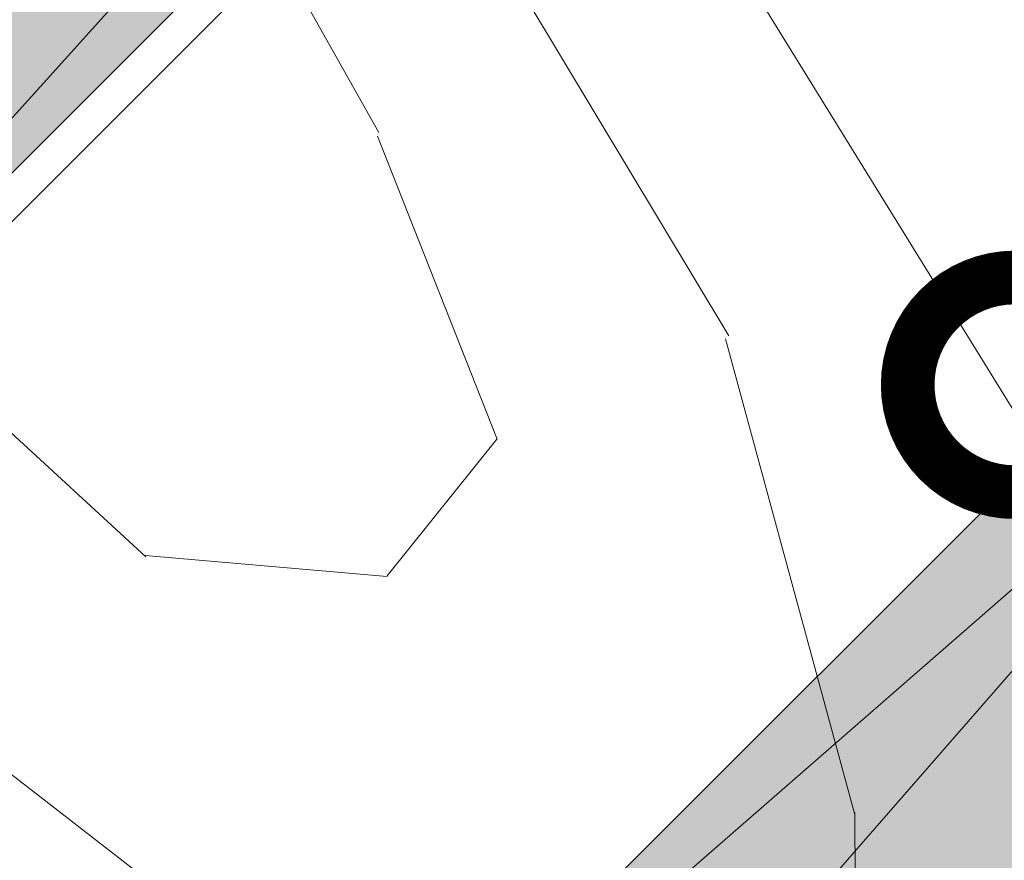
# Model space of a CAD drawing. Units: millimetres. Extents: x 49019 to 174044, y 4293 to 39150.
# Drawn here: x 123711 to 123826, y 5694 to 5791 of the extents above; entities that cross this region are included whole.
import ezdxf
from ezdxf import colors
from ezdxf.entities.mleader import LeaderData, LeaderLine
from ezdxf.math import Vec2, Vec3

# ---------------------------------------------------------------- set-up
doc = ezdxf.new("R2010")
doc.units = ezdxf.units.MM
for name, color, linetype, lineweight in [('01 OT', 1, 'Continuous', 0), ('TN-ДЕРЕВО', 54, 'Continuous', 30), ('Мин. Вата', 42, 'Continuous', 25)]:
    doc.layers.add(name, color=color, linetype=linetype, lineweight=lineweight)
doc.layers.add('TN-АННОТАЦИИ', color=7, linetype='Continuous', lineweight=20, true_color=0x000000)
doc.styles.add('TN-Текст', font='arial.ttf')

# ---------------------------------------------------------------- blocks, each defined once
blk = doc.blocks.new('*U104')
at = {"color": 0, "lineweight": 0, "ltscale": 100}
blk.add_line((3.980721077867957e-15, 0), (-2.888032616127498e-11, 254.187274993484), dxfattribs=at)
at = {"color": 0, "lineweight": 0, "ltscale": 100, "transparency": 33554559}
blk.add_lwpolyline([(-2.200937790647481e-11, 0, 0.4517184411417457), (11.9043687521144, 13.51195390599478), (0.09563124789115161, 240.6753210874435, -1.135041612653805), (23.9043687521144, 240.6753210874798), (12.09563124789115, 13.51195390603844, 0.4517184411390402), (23.99999999987016, -1.77635683940025e-15, 0.4517184411390404)], format="xyb", dxfattribs=at)
blk = doc.blocks.new('*U88')
at = {"color": 0, "lineweight": 0, "ltscale": 100}
blk.add_line((3.980721077867957e-15, 0), (-2.888032616127498e-11, 200.0124149469107), dxfattribs=at)
at = {"color": 0, "lineweight": 0, "ltscale": 100, "transparency": 33554559}
blk.add_lwpolyline([(-2.200937790647481e-11, 0, 0.4517184411417457), (11.9043687521144, 13.51195390599478), (0.09563124789115161, 186.5004610408702, -1.135041612653805), (23.9043687521144, 186.5004610409065), (12.09563124789115, 13.51195390603844, 0.4517184411390402), (23.99999999987016, -1.77635683940025e-15, 0.4517184411390404)], format="xyb", dxfattribs=at)
blk = doc.blocks.new('_DotSmall')
at = {"color": 0, "linetype": 'ByBlock', "const_width": 0.5}
blk.add_lwpolyline([(-0.0625, 0, 1), (0.0625, 0, 1)], format="xyb", close=True, dxfattribs=at)

msp = doc.modelspace()

# ---------------------------------------------------------------- hatches: boundary and pattern name
at = {"transparency": 33554687}
h = msp.add_hatch(color=45, dxfattribs=at)
h.dxf.hatch_style = 1
h.paths.add_polyline_path([(123643.6240273533, 5707.169290688022), (123643.6240273533, 6055.336255184049), (123649.2804505126, 6060.990069787857), (123823.3524713525, 5886.913904624898)])
h = msp.add_hatch(color=45, dxfattribs=at)
h.dxf.hatch_style = 1
h.paths.add_polyline_path([(123714.1793189936, 5625.345946732554), (123861.2881665473, 5772.442070648973), (124112.9028184342, 5521.057222893202), (123965.7488036523, 5373.775121520435)])
at = {"layer": '01 OT', "lineweight": 9}
h = msp.add_hatch(dxfattribs=at)
h.set_pattern_fill('WOOD_08', color=250, scale=8, angle=310, pattern_type=2)
h.set_pattern_definition([(336.565, (67214.21228264614, -2261.876713643722), (1127.065105568823, -98.60592630556076), [89.4424, -1699.4112]), (293.7398000000001, (67271.23357811553, -2161.813874072815), (2373.939942289197, -5318.308861884948), [100, -19899.9992]), (293.8108, (67289.51263098029, -2115.146152611755), (2373.940158947433, -5318.308785655259), [129.1199999999993, -25694.8991999999]), (320.4374, (67089.0369797916, -2199.819131066941), (16948.36773739433, -13975.42885676987), [154.5575999999992, -30756.9215999999]), (301.3844, (67322.72555914379, -2092.498825996763), (8446.105718525901, -13799.39276377371), [133.5064, -26567.8008]), (308.2377, (67306.48758786729, -1986.026631087376), (16356.78935268608, -20737.77665228134), [260.1231999999999, -51764.484]), (308.9191, (67356.60650066446, -1964.858386473576), (514.2305917570893, -612.8350897614413), [212.0375999999992, -42195.50879999981]), (301.3844, (67616.88662530149, -1845.668383877133), (8446.105718525901, -13799.39276377371), [133.5064, -26567.8008]), (320.4374, (67383.19804594929, -1952.988688947304), (16948.36773739433, -13975.42885676987), [154.5575999999992, -30756.9215999999]), (293.8108, (67583.67369713797, -1868.315710492117), (2373.940158947433, -5318.308785655259), [129.1199999999993, -25694.8991999999]), (336.565, (67508.37334880383, -2015.046271524092), (1127.065105568823, -98.60592630556076), [89.4424, -1699.4112]), (293.7398000000001, (67565.39464427321, -1914.983431953186), (2373.939942289197, -5318.308861884948), [100, -19899.9992]), (313.9909, (67662.63726434842, -1744.619489638766), (7812.054322042763, -8065.469306749995), [172.4184, -34311.20080000001]), (310, (67688.66681004618, -1868.983723849289), (612.8355544951825, 514.2300877492314), [176, -624]), (336.565, (67131.33642750244, -2138.217534307127), (1127.065105568823, -98.60592630556076), [62.6096, -1726.244]), (234.0363, (67198.46733870337, -2149.76919052311), (-1324.274617016909, -2155.5278667982), [16.4928, -3281.9928]), (310, (67013.94354821747, -1954.753881522205), (612.8355544951825, 514.2300877492314), [52, -748]), (318.7461, (67047.36850392117, -1994.58819256439), (3698.212035132404, -3162.786289930056), [52.61199999999999, -10469.744]), (21.56500000000003, (67086.92181516983, -2029.280202729087), (612.8357232581358, 514.2296268024603), [12.6488, -2517.1736]), (276.31, (67095.51530738344, -1995.961260795482), (415.6264366105351, -1739.899296260295), [28.84479999999991, -2855.594399999988]), (301.2539, (67068.21870722467, -1950.984648875803), (2986.78011601073, -4804.074823954987), [52.612, -10469.744]), (315.1944, (67036.871874626, -1919.849843817317), (5755.133282469288, -5614.1277596703), [44.1816, -8792.1072]), (328.4349, (67004.53898735985, -1899.985695181274), (1641.294293275767, -711.4416899124751), [37.9472, -2491.8744]), (21.56500000000003, (66992.77530360367, -1904.634968725031), (612.8357232581358, 514.2296268024603), [12.6488, -2517.1736]), (265.0001, (66992.77530360367, -1904.634968725031), (514.2321831556443, -612.8341194018002), [16.9704, -1114.3984]), (304.2895, (66991.29622160249, -1921.540953358699), (514.2311839357212, -612.8344662259675), [40.1992, -7999.7]), (265.0001, (66956.77919746123, -1861.736479910373), (514.2321831556443, -612.8341194018002), [28.284, -1103.0848]), (296.7595, (66954.31406079259, -1889.913120966483), (4846.487473162125, -9509.549877421676), [69.8568, -13901.5416]), (310, (66985.76690716136, -1952.288744853553), (612.8355544951825, 514.2300877492314), [96, -704]), (317.4314, (67047.47451769127, -2025.829011392974), (8939.120940456714, -8164.074131685003), [92.77919999999963, -18463.0815999999]), (355, (67115.80351109986, -2088.591648843683), (612.8357441365026, 514.2302468771932), [28.28400000000001, -1103.0864]), (231.31, (67156.7298905796, -2075.136855546129), (-1937.109649320094, -2669.758846545287), [20.396, -4058.8208]), (291.5651, (67142.78206994833, -2039.845804277609), (514.2306964017915, -612.8348257571924), [37.9472, -2491.8744]), (299.3804, (67110.8361962458, -1983.10550860175), (4430.866857864844, -7769.645326299648), [65.1152, -12957.9392]), (306.9873, (67065.04851568211, -1922.314980485962), (514.2312124743306, -612.8347978830673), [76.1048, -15144.932]), (316.7098, (67015.21060267847, -1875.366259231369), (4726.673013498517, -4388.456572011974), [68.4688, -13625.324]), (333.9624, (66979.81353763986, -1858.073261034069), (1641.293636160458, -711.4427453753266), [39.3952, -7839.6856]), (9.036199999999956, (66956.77919746123, -1861.736479910373), (1739.902560616684, 415.6238038239688), [23.32400000000001, -4641.440000000001]), (227.1251, (66918.21194088005, -1815.773813323232), (-3775.613102211697, -4212.452487117499), [32.2488, -6417.558400000001]), (292.4745, (66896.26966913897, -1839.407194605677), (5163.516743013453, -12376.50822302752), [79.6992, -15860.1816]), (305.0303, (66926.7364608403, -1913.053474915198), (5557.930907385108, -7868.252260821408), [92.34719999999962, -18377.0855999999]), (310, (66979.74456538651, -1988.671864559632), (612.8355544951825, 514.2300877492314), [120, -680]), (322.2647, (67056.8790785489, -2080.597197733912), (5853.73453746886, -4487.066047164532), [94.14879999999998, -18735.6096]), (270.1945, (67198.36132493327, -2118.528371694518), (119.8146520458259, -5121.092377201906), [31.24079999999991, -6216.951999999977]), (285.2249, (67183.32143586443, -2063.267158019857), (2592.358898739208, -9312.336531004825), [57.2712, -11396.9816]), (301.0274, (67143.66211084567, -1997.334329026575), (5459.324249119502, -8995.31917461761), [76.9416, -15311.3648]), (307.879, (67077.305226772, -1912.03037873098), (514.2314148303798, -612.8346275445814), [108.0744, -21506.7344]), (314.9697, (67012.0404111359, -1846.696590841528), (6269.361587628395, -6226.964744807345), [92.3472, -18377.0856]), (331.8014, (66955.08808791985, -1816.160826886864), (1641.295443381989, -711.4415094472353), [64.6216, -4243.5096]), (359.3987, (66918.21194088005, -1815.773813323232), (6248.164180576916, 21.20198258097439), [36.87839999999981, -7338.757599999974]), (227.1251, (67212.37300703774, -1568.943371203603), (-3775.613102211697, -4212.452487117499), [32.2488, -6417.558400000001]), (292.4745, (67190.43073529667, -1592.576752486048), (5163.516743013453, -12376.50822302752), [79.6992, -15860.1816]), (305.0303, (67220.89752699799, -1666.223032795568), (5557.930907385108, -7868.252260821408), [92.34719999999962, -18377.0855999999]), (310, (67273.9056315442, -1741.841422440002), (612.8355544951825, 514.2300877492314), [120, -680]), (322.2647, (67351.04014470658, -1833.766755614282), (5853.73453746886, -4487.066047164532), [94.14879999999998, -18735.6096]), (338.6104, (67425.49749366012, -1891.387092187497), (7692.241259363325, -2944.37563503714), [50.12, -9973.8456]), (18.1985, (67472.16521512119, -1909.666145052257), (2352.73925540579, 929.8510475373841), [21.5408, -4286.5936]), (270.1945, (67492.52239109096, -1871.697929574888), (119.8146520458259, -5121.092377201906), [31.24079999999991, -6216.951999999977]), (285.2249, (67477.48250202212, -1816.436715900227), (2592.358898739208, -9312.336531004825), [57.2712, -11396.9816]), (301.0274, (67437.82317700336, -1750.503886906945), (5459.324249119502, -8995.31917461761), [76.9416, -15311.3648]), (307.879, (67371.46629292969, -1665.19993661135), (514.2314148303798, -612.8346275445814), [108.0744, -21506.7344]), (314.9697, (67306.20147729358, -1599.866148721898), (6269.361587628395, -6226.964744807345), [92.3472, -18377.0856]), (331.8014, (67249.24915407754, -1569.330384767234), (1641.295443381989, -711.4415094472353), [64.6216, -4243.5096]), (359.3987, (67212.37300703774, -1568.943371203603), (6248.164180576916, 21.20198258097439), [36.87839999999981, -7338.757599999974]), (265.0001, (67250.94026361892, -1614.906037790735), (514.2321831556443, -612.8341194018002), [28.284, -1103.0848]), (296.7595, (67248.47512695027, -1643.082678846846), (4846.487473162125, -9509.549877421676), [69.8568, -13901.5416]), (310, (67279.92797331905, -1705.458302733923), (612.8355544951825, 514.2300877492314), [96, -704]), (317.4314, (67341.63558384895, -1778.998569273344), (8939.120940456714, -8164.074131685003), [92.77919999999963, -18463.0815999999]), (355, (67409.96457725755, -1841.761206724053), (612.8357441365026, 514.2302468771932), [28.28400000000001, -1103.0864]), (231.31, (67450.89095673729, -1828.306413426499), (-1937.109649320094, -2669.758846545287), [20.396, -4058.8208]), (291.5651, (67436.94313610601, -1793.015362157972), (514.2306964017915, -612.8348257571924), [37.9472, -2491.8744]), (299.3804, (67404.9972624035, -1736.27506648212), (4430.866857864844, -7769.645326299648), [65.1152, -12957.9392]), (306.9873, (67359.2095818398, -1675.484538366332), (514.2312124743306, -612.8347978830673), [76.1048, -15144.932]), (316.7098, (67309.37166883616, -1628.535817111731), (4726.673013498517, -4388.456572011974), [68.4688, -13625.324]), (333.9624, (67273.97460379754, -1611.242818914432), (1641.293636160458, -711.4427453753266), [39.3952, -7839.6856]), (9.036199999999956, (67250.94026361892, -1614.906037790735), (1739.902560616684, 415.6238038239688), [23.32400000000001, -4641.440000000001]), (310, (67308.10461437516, -1707.923439402575), (612.8355544951825, 514.2300877492314), [52, -748]), (318.7461, (67341.52957007886, -1747.75775044476), (3698.212035132404, -3162.786289930056), [52.61199999999999, -10469.744]), (21.56500000000003, (67381.08288132751, -1782.449760609457), (612.8357232581358, 514.2296268024603), [12.6488, -2517.1736]), (276.31, (67389.67637354112, -1749.130818675852), (415.6264366105351, -1739.899296260295), [28.84479999999991, -2855.594399999988]), (301.2539, (67362.37977338236, -1704.154206756173), (2986.78011601073, -4804.074823954987), [52.612, -10469.744]), (315.1944, (67331.03294078368, -1673.01940169768), (5755.133282469288, -5614.1277596703), [44.1816, -8792.1072]), (328.4349, (67298.70005351755, -1653.155253061637), (1641.294293275767, -711.4416899124751), [37.9472, -2491.8744]), (21.56500000000003, (67286.93636976136, -1657.804526605401), (612.8357232581358, 514.2296268024603), [12.6488, -2517.1736]), (265.0001, (67286.93636976136, -1657.804526605401), (514.2321831556443, -612.8341194018002), [16.9704, -1114.3984]), (304.2895, (67285.45728776017, -1674.710511239069), (514.2311839357212, -612.8344662259675), [40.1992, -7999.7]), (225.7106, (66888.45020405264, -1798.973842459664), (-5001.289431990503, -5240.907426114278), [40.1992, -7999.7008]), (273.1302, (66860.37957676663, -1827.749524619603), (317.0238655242793, -2866.963103476967), [39.99999999999982, -3959.995199999988]), (303.6599, (66862.56371364175, -1867.689849431887), (514.2315022852689, -612.8346976050194), [144.8864, -7099.4208]), (311.1691, (66942.86841834671, -1988.284850996), (25295.8598737498, -28901.89372521084), [196.0407999999993, -39012.12079999981]), (318.4711, (67071.91896761773, -2135.858411408573), (12123.09834461877, -10714.02924463084), [190.0736, -37824.656]), (300.5377, (67234.14540353553, -2098.945222852008), (514.2303649942877, -612.8354025001507), [72.99279999999963, -4793.216799999977]), (301.6744, (67147.1133021818, -1957.887031548022), (2986.778881642686, -4804.075999874156), [165.7464, -32983.60799999999]), (312.121, (67074.62806256316, -1877.725382129915), (13982.79137688789, -15419.51687797474), [108.0744, -21506.7344]), (318.4269, (66992.95028962712, -1805.277184028053), (12123.09349073481, -10714.03381482808), [109.1784, -21726.568]), (345.5376000000001, (66926.3124057599, -1788.090199600852), (3895.422393383873, -908.6560715237965), [68.81840000000001, -6813.035200000001]), (16.03749999999999, (66888.45020405264, -1798.973842459664), (5832.539984336301, 1761.103291554491), [39.3952, -7839.6912]), (303.991, (67204.06562539784, -1988.422795502685), (4529.465613176916, -6642.58512907605), [152.84, -15131.1384]), (311.2453, (67082.72852744305, -1850.041768407535), (23753.15836269853, -27063.39560750496), [184.0432, -36624.65040000001]), (321.6893000000001, (66989.78009808455, -1776.607515638212), (15405.68160129962, -12136.91819890599), [118.4568, -23572.8856]), (333.1985, (66935.39892530724, -1749.13592945603), (1641.293840532186, -711.4427190430916), [60.9264, -6031.688]), (310, (66934.76795346683, -2015.96846471838), (612.8355544951825, 514.2300877492314), [240, -560]), (303.991, (66849.32094788438, -1889.245107609311), (4529.465613176916, -6642.58512907605), [152.84, -15131.1384]), (285.2249, (66834.28105881554, -1833.98389393465), (2592.358898739208, -9312.336531004825), [57.2712, -11396.9816]), (306.7603, (67195.64711920767, -1922.383952739305), (8643.306454156791, -11545.27021207964), [212.3392, -42255.5312]), (312.4895, (67071.2458434804, -1786.574076082905), (11925.88499183881, -12968.16283012624), [184.1736, -18233.2088]), (319.7824, (66981.36159189438, -1710.568672874831), (14278.6323603186, -12038.29921942621), [117.7112, -23424.5904]), (310, (67111.08015452258, -1753.149120379201), (612.8355544951825, 514.2300877492314), [304, -496]), (313.9451, (67030.388436254, -1669.430265854897), (7812.04368022881, -8065.478484419245), [116.2752, -23138.8288]), (313.7313, (67229.14104716471, -1831.619660255927), (8326.271197305863, -8678.316352777905), [184.3912, -36693.7832]), (308.727, (67116.50345519361, -1691.160510055763), (514.2304838035808, -612.8350425929112), [180.0448, -35828.8432]), (306.7603, (67489.80818536536, -1675.553510619675), (8643.306454156791, -11545.27021207964), [212.3392, -42255.5312]), (312.4895, (67365.40690963808, -1539.743633963275), (11925.88499183881, -12968.16283012624), [184.1736, -18233.2088]), (319.7824, (67275.52265805207, -1463.738230755202), (14278.6323603186, -12038.29921942621), [117.7112, -23424.5904]), (310, (67228.92901962451, -1769.13802259875), (612.8355544951825, 514.2300877492314), [240, -560]), (303.991, (67143.48201404206, -1642.414665489681), (4529.465613176916, -6642.58512907605), [152.84, -15131.1384]), (285.2249, (67128.44212497323, -1587.15345181502), (2592.358898739208, -9312.336531004825), [57.2712, -11396.9816]), (303.991, (67498.22669155552, -1741.592353383056), (4529.465613176916, -6642.58512907605), [152.84, -15131.1384]), (311.2453, (67376.88959360073, -1603.211326287905), (23753.15836269853, -27063.39560750496), [184.0432, -36624.65040000001]), (321.6893000000001, (67283.94116424223, -1529.777073518582), (15405.68160129962, -12136.91819890599), [118.4568, -23572.8856]), (333.1985, (67229.55999146492, -1502.305487336393), (1641.293840532186, -711.4427190430916), [60.9264, -6031.688]), (225.7106, (67182.61127021033, -1552.143400340034), (-5001.289431990503, -5240.907426114278), [40.1992, -7999.7008]), (273.1302, (67154.54064292432, -1580.919082499973), (317.0238655242793, -2866.963103476967), [39.99999999999982, -3959.995199999988]), (303.6599, (67156.72477979944, -1620.859407312257), (514.2315022852689, -612.8346976050194), [144.8864, -7099.4208]), (311.1691, (67237.0294845044, -1741.454408876371), (25295.8598737498, -28901.89372521084), [196.0407999999993, -39012.12079999981]), (318.4711, (67366.08003377543, -1889.027969288943), (12123.09834461877, -10714.02924463084), [190.0736, -37824.656]), (300.5377, (67528.30646969321, -1852.114780732378), (514.2303649942877, -612.8354025001507), [72.99279999999963, -4793.216799999977]), (301.6744, (67441.27436833948, -1711.056589428392), (2986.778881642686, -4804.075999874156), [165.7464, -32983.60799999999]), (312.121, (67368.78912872085, -1630.894940010285), (13982.79137688789, -15419.51687797474), [108.0744, -21506.7344]), (318.4269, (67287.1113557848, -1558.446741908423), (12123.09349073481, -10714.03381482808), [109.1784, -21726.568]), (345.5376000000001, (67220.4734719176, -1541.259757481223), (3895.422393383873, -908.6560715237965), [68.81840000000001, -6813.035200000001]), (16.03749999999999, (67182.61127021033, -1552.143400340034), (5832.539984336301, 1761.103291554491), [39.3952, -7839.6912]), (307.6141, (67545.35039883356, -1592.396655682436), (514.2308115302433, -612.8348906980959), [192.1664, -19024.492]), (308.4089, (67455.85316081118, -1479.515105434553), (514.2302672672943, -612.8349627824828), [144.0552, -28667.0528]), (310, (67373.5763467713, -1381.461416715325), (612.8355544951825, 514.2300877492314), [128, -672]), (306.0996, (67584.72872405878, -1726.446450544112), (7100.631280106697, -9706.750786733533), [176.4088, -35105.31039999999]), (309.1049, (67423.2392737515, -1527.767922666904), (514.2308426219072, -612.8349696489942), [256.0312, -50950.2176]), (310, (67330.67785795663, -1417.457522857772), (612.8355544951825, 514.2300877492314), [144, -656]), (28.69000000000002, (67296.27706914583, -2297.448764705774), (612.8364400365632, 514.2293952062561), [20.396, -4058.8208]), (274.4624, (67311.4919442381, -2253.352193683457), (317.023098348908, -2866.963354441486), [34.4096, -6847.444]), (313.0127, (67394.64879917534, -2308.894407151658), (9868.960208848315, -10516.82384415914), [76.10479999999961, -15144.93199999995]), (305.0303, (67341.64069462914, -2233.276017507224), (5557.930907385108, -7868.252260821408), [92.34719999999962, -18377.0855999999]), (312.8624, (67290.36074114106, -2365.072703240445), (10383.20640091509, -11129.64615366829), [80.10000000000001, -15939.8872]), (320.8855, (67208.18994087129, -2298.259833349801), (3183.984157410904, -2549.949168104662), [105.9055999999996, -21075.2159999999]), (315.1944, (67464.24484704493, -2292.26942231153), (5755.133282469288, -5614.1277596703), [44.1816, -8792.1072]), (310, (67392.25263476004, -2206.472444682198), (612.8355544951825, 514.2300877492314), [112, -688]), (310, (67489.81329614554, -2129.830958853547), (612.8355544951825, 514.2300877492314), [152, -648]), (315.1944, (67758.40591320262, -2045.438980191893), (5755.133282469288, -5614.1277596703), [44.1816, -8792.1072]), (310, (67686.41370091772, -1959.642002562568), (612.8355544951825, 514.2300877492314), [112, -688]), (312.8624, (67584.52180729876, -2118.242261120808), (10383.20640091509, -11129.64615366829), [80.10000000000001, -15939.8872]), (320.8855, (67502.35100702898, -2051.429391230171), (3183.984157410904, -2549.949168104662), [105.9055999999996, -21075.2159999999]), (313.0127, (67688.80986533304, -2062.063965032028), (9868.960208848315, -10516.82384415914), [76.10479999999961, -15144.93199999995]), (305.0303, (67635.80176078682, -1986.445575387586), (5557.930907385108, -7868.252260821408), [92.34719999999962, -18377.0855999999]), (28.69000000000002, (67590.43813530351, -2050.618322586144), (612.8364400365632, 514.2293952062561), [20.396, -4058.8208]), (274.4624, (67605.65301039579, -2006.521751563827), (317.023098348908, -2866.963354441486), [34.4096, -6847.444]), (310, (67782.38926653194, -1868.665682539), (612.8355544951825, 514.2300877492314), [164, -636])])
edge = h.paths.add_edge_path()
edge.add_line((123914.9757404178, 5718.803530593375), (123787.8795227337, 5845.783669044205))
edge.add_line((123787.8795227337, 5845.783669044205), (123643.6240273533, 5701.529273620161))
edge.add_line((123643.6240273533, 5701.529273620161), (123643.6240273533, 5695.919393069295))
edge.add_line((123643.6240273533, 5695.919393069295), (123721.2860540867, 5618.238572259559))
edge.add_arc((123840.2346183319, 5553.117540224954), 135.6079265723225, 102.160768600751, 151.3005205803044, ccw=False)
edge.add_line((123811.668063623, 5685.682474130228), (123859.1081936985, 5692.743674051295))
edge.add_arc((123843.3650041361, 5799.408989864113), 107.8208589051476, 278.395913279079, 311.6182240568269)

# ---------------------------------------------------------------- linework, layer by layer
at = {"layer": 'TN-ДЕРЕВО', "color": 0, "lineweight": 15}
msp.add_lwpolyline([(123914.9757404178, 5718.803530593375), (123787.8795227337, 5845.783669044205), (123643.6240273533, 5701.529273620161), (123643.6240273533, 5695.919393069295), (123721.2860540867, 5618.238572259559, -0.2177598974006301), (123811.668063623, 5685.682474130228), (123859.1081936985, 5692.743674051288, 0.1459836454759211)], format="xyb", close=True, dxfattribs=at)
at = {"layer": 'Мин. Вата', "ltscale": 100}
msp.add_lwpolyline([(123643.6240273533, 5707.169290688022), (123823.3545435222, 5886.915976778148), (123649.2804504401, 6060.990069860347), (123643.6240273533, 6055.336255184049)], close=True, dxfattribs=at)

# ---------------------------------------------------------------- block references
at = {"rotation": 135.0025772820995}
msp.add_blockref('*U104', (123823.3534880459, 5886.914921310201), dxfattribs=at)
at = {"xscale": -1, "rotation": 134.9974227178969}
msp.add_blockref('*U88', (123861.2881665473, 5772.442070648958), dxfattribs=at)

# ---------------------------------------------------------------- leaders
at = {"layer": 'TN-АННОТАЦИИ', "color": 0}
ml = msp.add_multileader_mtext('Standard', dxfattribs=at)
ml.set_content('Stone wool slabs TECHNOLITE EXTRA', style='TN-Текст')
ml.set_leader_properties(color=256, linetype='ByLayer', lineweight=-1)
ml.set_arrow_properties(name='DOTSMALL')
ml.build(insert=Vec2(0, 0))
ml.multileader.update_dxf_attribs({"text_left_attachment_type": 6, "text_right_attachment_type": 6, "dogleg_length": 100, "arrow_head_size": 50, "scale": 10})
ctx = ml.context
ctx.base_point, ctx.scale, ctx.char_height, ctx.arrow_head_size, ctx.landing_gap_size, ctx.plane_origin, ctx.plane_x_axis, ctx.plane_y_axis = Vec3(123231.763372495, 6837.690967725376), 10, 25, 50, 0, Vec3(121324.343451019, 4205.911567998887), Vec3(1, -2.449293598294706e-16), Vec3(2.449293598294706e-16, 1)
ctx.left_attachment, ctx.right_attachment, ctx.text_align_type = 6, 6, 1
notes = []
notes.append((ctx, [(0, (1, 1, 0), (123859.5197720806, 6837.690967725376), (-1, 2.449293598294706e-16), 8.179319094457314, [(1, [(123859.5197720823, 5616.873850213853)], 0, [])])]))
ctx.mtext.insert, ctx.mtext.text_direction, ctx.mtext.alignment, ctx.mtext.line_spacing_style, ctx.mtext.flow_direction = Vec3(123541.5519127406, 6867.690967725376), Vec3(1, -2.449293598294706e-16), 2, 2, 5
ml = msp.add_multileader_mtext('Standard', dxfattribs=at)
ml.set_content('Vapor barrier film TECHNONICOL ALPHA', style='TN-Текст')
ml.set_leader_properties(color=256, linetype='ByLayer', lineweight=-1)
ml.set_arrow_properties(name='DOTSMALL')
ml.build(insert=Vec2(0, 0))
ml.multileader.update_dxf_attribs({"text_left_attachment_type": 6, "text_right_attachment_type": 6, "dogleg_length": 100, "arrow_head_size": 50, "scale": 10})
ctx = ml.context
ctx.base_point, ctx.scale, ctx.char_height, ctx.arrow_head_size, ctx.landing_gap_size, ctx.plane_origin, ctx.plane_x_axis, ctx.plane_y_axis = Vec3(123195.4741501212, 6797.690967725376), 10, 25, 50, 0, Vec3(121324.3434511134, 4072.682836960664), Vec3(1, -2.449293598294706e-16), Vec3(2.449293598294706e-16, 1)
ctx.left_attachment, ctx.right_attachment, ctx.text_align_type = 6, 6, 1
notes.append((ctx, [(0, (1, 1, 0), (123859.5197720806, 6797.690967725376), (-1, 2.449293598294706e-16), 8.179319094457314, [(0, [(123859.5197720826, 5471.738638901405)], 0, [])])]))
ctx.mtext.insert, ctx.mtext.text_direction, ctx.mtext.alignment, ctx.mtext.line_spacing_style, ctx.mtext.flow_direction = Vec3(123523.4073015537, 6829.631622568487), Vec3(1, -2.449293598294706e-16), 2, 2, 5
ml = msp.add_multileader_mtext('Standard', dxfattribs=at)
ml.set_content('Gypsum board 12.5 mm in two layers', style='TN-Текст')
ml.set_leader_properties(color=256, linetype='ByLayer', lineweight=-1)
ml.set_arrow_properties(name='DOTSMALL')
ml.build(insert=Vec2(0, 0))
ml.multileader.update_dxf_attribs({"text_left_attachment_type": 6, "text_right_attachment_type": 6, "dogleg_length": 100, "arrow_head_size": 50, "scale": 10})
ctx = ml.context
ctx.base_point, ctx.scale, ctx.char_height, ctx.arrow_head_size, ctx.landing_gap_size, ctx.plane_origin, ctx.plane_x_axis, ctx.plane_y_axis = Vec3(123276.1187613084, 6757.690967725376), 10, 25, 50, 0, Vec3(121324.3434511136, 3992.682836960664), Vec3(1, -2.449293598294706e-16), Vec3(2.449293598294706e-16, 1)
ctx.left_attachment, ctx.right_attachment, ctx.text_align_type = 6, 6, 1
notes.append((ctx, [(0, (1, 1, 0), (123859.5197720809, 6757.690967725376), (-1, 2.449293598294706e-16), 8.179319094457314, [(0, [(123859.5197720827, 5442.569700466998)], 0, [])])]))
ctx.mtext.insert, ctx.mtext.text_direction, ctx.mtext.alignment, ctx.mtext.line_spacing_style, ctx.mtext.flow_direction = Vec3(123563.7296071474, 6790.040899512552), Vec3(1, -2.449293598294706e-16), 2, 2, 5
ml = msp.add_multileader_mtext('Standard', dxfattribs=at)
ml.set_content('Roof rafter', style='TN-Текст')
ml.set_leader_properties(color=256, linetype='ByLayer', lineweight=-1)
ml.set_arrow_properties(name='DOTSMALL')
ml.build(insert=Vec2(0, 0))
ml.multileader.update_dxf_attribs({"text_left_attachment_type": 6, "text_right_attachment_type": 6, "dogleg_length": 100, "arrow_head_size": 50, "scale": 10})
ctx = ml.context
ctx.base_point, ctx.scale, ctx.char_height, ctx.arrow_head_size, ctx.landing_gap_size, ctx.plane_origin, ctx.plane_x_axis, ctx.plane_y_axis = Vec3(123655.8819565637, 6597.690967725362), 10, 25, 50, 0, Vec3(121291.6066462474, 4276.32069209795), Vec3(1, -2.449293598294706e-16), Vec3(2.449293598294706e-16, 1)
ctx.left_attachment, ctx.right_attachment, ctx.text_align_type = 6, 6, 2
notes.append((ctx, [(0, (1, 1, 0), (123826.7829673362, 6597.690967725362), (-1, 2.449293598294706e-16), 8.179319094457314, [(1, [(123826.7829673362, 5748.866994397184)], 0, [])])]))
ctx.mtext.insert, ctx.mtext.text_direction, ctx.mtext.width, ctx.mtext.alignment, ctx.mtext.line_spacing_style, ctx.mtext.flow_direction = Vec3(123818.6036482418, 6627.690967725362), Vec3(1, -2.449293598294706e-16), 298.0963222521677, 3, 2, 5
for ctx, leaders in notes:
    for number, flags, end, landing, length, lines in leaders:
        leader = LeaderData()
        leader.index, (leader.has_last_leader_line, leader.has_dogleg_vector, leader.attachment_direction) = number, flags
        leader.last_leader_point, leader.dogleg_vector, leader.dogleg_length = Vec3(end), Vec3(landing), length
        for number, points, colour, breaks in lines:
            line = LeaderLine()
            line.index, line.vertices, line.color, line.breaks = number, Vec3.list(points), colors.encode_raw_color(colour), breaks
            leader.lines.append(line)
        ctx.leaders.append(leader)

doc.saveas('drawing.dxf')
